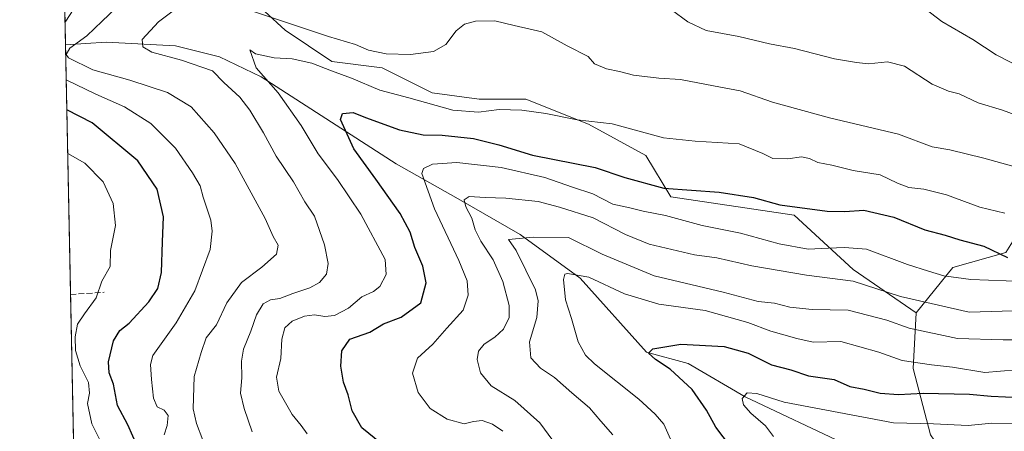
# Model space of a CAD drawing. Units: metres. Extents: x 637725 to 641181, y 4750632 to 4753016.
# Drawn here: x 637732 to 638013, y 4752185 to 4752302 of the extents above; entities that cross this region are included whole.
import ezdxf

# ---------------------------------------------------------------- set-up
doc = ezdxf.new("R2010")
doc.units = ezdxf.units.M
doc.header["$MEASUREMENT"] = 0
doc.linetypes.add('DGN Style 3', pattern=[2.307223458686699, 1.648016756204785, -0.6592067024819142])
for name, color, linetype, lineweight in [('Arbolado forestal CxS', 92, 'Continuous', 0), ('Comarca CxS', 21, 'Continuous', 0), ('Comunidad Autónoma CxS', 142, 'Continuous', 0), ('Corriente natural lineal', 142, 'Continuous', 13), ('Curva de nivel maestra', 30, 'Continuous', 30), ('Curva de nivel normal', 30, 'Continuous', 0), ('Municipio CxS', 4, 'Continuous', 0), ('Pastizal CxS', 92, 'Continuous', 0), ('Provincia CxS', 1, 'Continuous', 0), ('Senda', 7, 'DGN Style 3', 0)]:
    doc.layers.add(name, color=color, linetype=linetype, lineweight=lineweight)

msp = doc.modelspace()

# ---------------------------------------------------------------- linework, layer by layer
at = {"layer": 'Arbolado forestal CxS', "color": 92, "linetype": 'Continuous', "lineweight": 0, "extrusion": (0.007091090089664162, -0.3533922874051555, 0.9354483457914137), "elevation": -1674043.09514456, "flags": 128}
msp.add_lwpolyline([(732956.1632312076, 4432987.769809282), (732956.1632312076, 4433163.884778218)], dxfattribs=at)
at = {"layer": 'Arbolado forestal CxS', "color": 92, "linetype": 'Continuous', "lineweight": 0, "extrusion": (-0.004093640032552801, 0.2040048905901221, 0.978961310127523), "elevation": 967779.5547901817, "flags": 128}
msp.add_lwpolyline([(-732959.0381135122, -4638590.855561779), (-732959.0381135122, -4638663.532815924)], dxfattribs=at)
at = {"layer": 'Arbolado forestal CxS', "color": 92, "linetype": 'Continuous', "lineweight": 0, "extrusion": (-0.001493390365775036, 0.07442443231015239, 0.9972255380105982), "elevation": 353659.5770621076, "flags": 128}
msp.add_lwpolyline([(-732956.5744151431, -4725201.879664959), (-732956.5744151432, -4725256.702772599)], dxfattribs=at)
at = {"layer": 'Arbolado forestal CxS', "color": 92, "linetype": 'Continuous', "lineweight": 0}
for points in [[(637747.7522, 4752168.995999999, 937.1034999999974), (637741.9228999997, 4752459.5032, 980.4432999999991), (637767.2657000005, 4752465.841700001, 982.1132999999973), (637779.7725000001, 4752483.715100001, 982.5865999999952), (637797.6370999999, 4752462.265900001, 971.7014999999956), (637806.5689000003, 4752412.216499999, 957.073900000003), (637799.4219000004, 4752378.256100001, 942.9732999999978), (637805.2302999999, 4752348.112299999, 931.6931999999942), (637799.8696999997, 4752326.673699999, 921.9336000000039), (637796.2960999999, 4752309.7031, 913.2027999999991), (637807.9090999998, 4752298.982899999, 910.0412000000069), (637821.3079000004, 4752290.0505, 907.4094999999943), (637835.6001000004, 4752288.263300001, 908.6877999999997), (637849.8920999998, 4752281.116900001, 906.5966999999946), (637863.2912999997, 4752279.330700001, 905.8723999999929), (637876.6904999996, 4752279.3303, 906.3567000000039), (637894.5554999998, 4752272.183900001, 905.1646000000038), (637910.9155000001, 4752263.2305, 903.060500000007), (637918.0471000001, 4752251.4735, 899.3295000000071), (637953.3054999998, 4752246.2437, 899.6560000000027), (637970.0604999998, 4752230.7665, 892.5614999999962), (637988.1333, 4752218.3851, 888.4352999999975), (637987.2748999996, 4752202.486300001, 879.3619000000036), (637992.2103000004, 4752183.5645, 869.7244000000064)], [(637805.2302999999, 4752348.112299999, 931.6931999999942), (637799.8696999997, 4752326.673699999, 921.9336000000039), (637796.2960999999, 4752309.7031, 913.2027999999991), (637807.9090999998, 4752298.982899999, 910.0412000000069), (637821.3079000004, 4752290.0505, 907.4094999999943), (637835.6001000004, 4752288.263300001, 908.6877999999997), (637849.8920999998, 4752281.116900001, 906.5966999999946), (637863.2912999997, 4752279.330700001, 905.8723999999929), (637876.6904999996, 4752279.3303, 906.3567000000039), (637894.5554999998, 4752272.183900001, 905.1646000000038), (637910.9155000001, 4752263.2305, 903.060500000007), (637918.0471000001, 4752251.4735, 899.3295000000071), (637953.3054999998, 4752246.2437, 899.6560000000027), (637970.0604999998, 4752230.7665, 892.5614999999962), (637988.1333, 4752218.3851, 888.4352999999975)], [(637992.2103000004, 4752183.5645, 869.7244000000064), (637987.2748999996, 4752202.486300001, 879.3619000000036), (637988.1333, 4752218.3851, 888.4352999999975), (637998.5947000004, 4752231.3597, 896.3282000000036), (638013.7289000005, 4752235.567299999, 900.3230999999943), (638020.3293000003, 4752246.241900001, 905.3280999999989), (638040.9527000004, 4752252.690300001, 909.5170000000071), (638078.3311000001, 4752247.530300001, 907.5804999999965), (638114.4212999997, 4752237.210700001, 910.2940999999993), (638118.9489000002, 4752219.276500001, 902.0815000000002), (638129.0603, 4752196.6807, 891.5801000000066), (638134.4342999998, 4752185.390699999, 888.7163), (638142.7341, 4752183.703500001, 891.4048999999941)], [(638114.4212999997, 4752237.210700001, 910.2940999999993), (638078.3311000001, 4752247.530300001, 907.5804999999965), (638040.9527000004, 4752252.690300001, 909.5170000000071), (638020.3293000003, 4752246.241900001, 905.3280999999989), (638013.7289000005, 4752235.567299999, 900.3230999999943), (637998.5947000004, 4752231.3597, 896.3282000000036), (637988.1333, 4752218.3851, 888.4352999999975)], [(637988.1333, 4752218.3851, 888.4352999999975), (637987.2748999996, 4752202.486300001, 879.3619000000036), (637992.2103000004, 4752183.5645, 869.7244000000064), (637999.4720999999, 4752172.958500001, 859.5996000000014), (638051.8689000001, 4752136.230699999, 835.8530000000028), (638057.8107000003, 4752127.4965, 833.7197000000016), (638055.4694999997, 4752119.8147, 833.0184000000008), (638052.4433000004, 4752114.019900001, 835.296199999997), (638052.0549, 4752104.483899999, 836.827099999995), (638064.1375000002, 4752079.3989, 834.9894999999962), (638083.7203000003, 4752058.955700001, 827.8111000000063), (638096.5855, 4752028.1757, 821.1879999999946), (638101.7839000003, 4751999.1009, 816.5647000000026), (638101.5595000006, 4751983.2181, 815.8432999999933), (638086.1189000001, 4751966.301899999, 821.8125), (638072.4842999997, 4751953.2435, 829.5108000000037), (638070.1693000002, 4751948.7247, 831.008600000001)], [(637988.1333, 4752218.3851, 888.4352999999975), (637987.2748999996, 4752202.486300001, 879.3619000000036), (637992.2103000004, 4752183.5645, 869.7244000000064), (637999.4720999999, 4752172.958500001, 859.5996000000014), (638051.8689000001, 4752136.230699999, 835.8530000000028), (638057.8107000003, 4752127.4965, 833.7197000000016), (638055.4694999997, 4752119.8147, 833.0184000000008), (638052.4433000004, 4752114.019900001, 835.296199999997), (638052.0549, 4752104.483899999, 836.827099999995), (638064.1375000002, 4752079.3989, 834.9894999999962), (638083.7203000003, 4752058.955700001, 827.8111000000063), (638096.5855, 4752028.1757, 821.1879999999946), (638101.7839000003, 4751999.1009, 816.5647000000026), (638101.5595000006, 4751983.2181, 815.8432999999933), (638086.1189000001, 4751966.301899999, 821.8125), (638072.4842999997, 4751953.2435, 829.5108000000037), (638070.1693000002, 4751948.7247, 831.008600000001)]]:
    msp.add_polyline3d(points, dxfattribs=at)
at = {"layer": 'Comarca CxS', "color": 21, "linetype": 'Continuous', "lineweight": 0, "flags": 128}
msp.add_lwpolyline([(639039.8034000008, 4750658.760799999), (637778.5700010505, 4750633.169982468), (637732.1500010503, 4752946.539982446), (639297.776900001, 4752978.304300002)], dxfattribs=at)
at = {"layer": 'Comunidad Autónoma CxS', "color": 142, "linetype": 'Continuous', "lineweight": 0, "flags": 128}
msp.add_lwpolyline([(639039.8034000008, 4750658.760799999), (637778.5700010505, 4750633.169982468), (637732.1500010503, 4752946.539982446), (639297.776900001, 4752978.304300002), (639418.4030999994, 4752980.751499998), (639691.9390000004, 4752986.301200001), (639771.8650999997, 4752987.922700002), (640491.3284555883, 4753002.519433296), (641133.1000010755, 4753015.539982449), (641168.5977796875, 4751290.362856991), (641180.700001076, 4750702.199982467), (639118.7360999995, 4750660.3624)], close=True, dxfattribs=at)
at = {"layer": 'Corriente natural lineal', "color": 142, "linetype": 'Continuous', "lineweight": 13}
msp.add_polyline3d([(637745.2280000001, 4752294.789999999, 918.1931000000042), (637756.8400999998, 4752295.5801, 913.2507999999945), (637776.6300999997, 4752294.5601, 907.9331999999995), (637789.2301000003, 4752291.380100001, 907.624800000005), (637801.1001000004, 4752285.690099999, 905.6119000000036), (637839.6101000002, 4752260.840100001, 897.064599999998), (637857.3800999997, 4752250.920100001, 891.5195999999996), (637875.0800999999, 4752240.7301, 886.1970000000002), (637892.1809, 4752228.311600001, 880.341499999995), (637911.1045000004, 4752207.161699999, 875.6278000000021), (637923.0108000003, 4752203.9867, 873.9450000000071), (637939.2827000003, 4752194.4617, 871.047399999996), (637968.6514999997, 4752180.571000001, 865.3303000000016)], dxfattribs=at)
at = {"layer": 'Curva de nivel maestra', "color": 30, "linetype": 'Continuous', "lineweight": 30, "flags": 128}
for points, elevation in [([(637767.3499999996, 4752176.7501), (637763.04, 4752186.420100001), (637760.0800000001, 4752192.0001), (637758.9199999999, 4752198.040100001), (637757.7400000002, 4752201.2601), (637757.5499999998, 4752204.4001), (637758.9500000002, 4752210.420100001), (637760.7599999999, 4752213.390100001), (637763.4500000002, 4752215.420100001), (637769, 4752221.530099999), (637771.5499999998, 4752225.290100001), (637772.6699999999, 4752229.890100001), (637772.9199999999, 4752238.620100001), (637773.2400000002, 4752245.8201), (637771.4400000004, 4752253.690099999), (637765.9199999999, 4752261.700099999), (637752.8399999999, 4752272.610099999), (637745.5994999995, 4752276.275699999)], 925), ([(637835.3600000005, 4752181.130100001), (637829.8399999999, 4752185.590100001), (637827.0800000001, 4752190.4301), (637825.9699999997, 4752195.0601), (637824.6299999999, 4752198.640100001), (637823.7999999998, 4752203.2301), (637824.0899999999, 4752207.530099999), (637826.4400000004, 4752210.870100001), (637832.1200000001, 4752212.9301), (637836.0499999998, 4752215.290100001), (637841.0800000001, 4752217.130100001), (637846.6600000003, 4752221.2601), (637848.2400000002, 4752226.9801), (637847.2400000002, 4752231.690099999), (637844.9900000002, 4752237.0701), (637843.5999999996, 4752241.420100001), (637840.7999999998, 4752246.700099999), (637833.8600000005, 4752256.550100001), (637827.5199999996, 4752265.170100001), (637823.7199999997, 4752273.5101), (637824.3399999999, 4752275.220100001), (637827.3700000001, 4752275.5001), (637830.9000000004, 4752274.0801), (637840.54, 4752270.5601), (637847.3200000003, 4752269.1601), (637852.7800000003, 4752269.020099999), (637861.7199999997, 4752268.120100001), (637868.9000000004, 4752266.3301), (637878.5599999997, 4752263.3301), (637896.4400000004, 4752259.840100001), (637904.8700000001, 4752256.960100001), (637916.0599999997, 4752253.960100001), (637931.8399999999, 4752252.770099999), (637941.6500000004, 4752251.280099999), (637949.1799999997, 4752249.190099999), (637962.7000000002, 4752247.4301), (637967.7400000002, 4752247.340100001), (637973.1600000003, 4752247.6801), (637981.7000000002, 4752245.720100001), (637990.54, 4752242.0801), (637996.3600000005, 4752240.5101), (638000.5199999996, 4752239.2301), (638007.4500000002, 4752237.390100001), (638014.1600000003, 4752234.1601)], 900), ([(637935.0899999999, 4752180.3101), (637930.9100000003, 4752185.790100001), (637928.2100000001, 4752190.6501), (637924.1100000005, 4752196.550100001), (637917.9000000004, 4752202.3301), (637913.6600000003, 4752205.100099999), (637911.7100000001, 4752206.890100001), (637912.9299999997, 4752208.110099999), (637920.9000000004, 4752209.4901), (637933.2999999998, 4752208.840100001), (637940.1399999997, 4752206.9101), (637946.7800000003, 4752203.550100001), (637952.3300000001, 4752202.100099999), (637957.3200000003, 4752200.4801), (637964.6900000004, 4752199.350099999), (637969.2000000002, 4752197.360099999), (637973.2100000001, 4752196.630100001), (637977.8099999997, 4752195.5001), (637983.0199999996, 4752195.100099999), (637990.0800000001, 4752195.4901), (638003.3600000005, 4752195.170100001), (638009.5199999996, 4752194.610099999), (638017.7300000006, 4752194.270099999)], 875)]:
    msp.add_lwpolyline(points, dxfattribs=dict(at, elevation=elevation))
at = {"layer": 'Curva de nivel normal', "color": 30, "linetype": 'Continuous', "lineweight": 0, "flags": 128}
for points, elevation in [([(637749.3600000005, 4752307.880000001), (637745.3099999997, 4752301.600000001), (637745.0963000003, 4752301.3531)], 920), ([(637798.5199999996, 4752184.42), (637796.25, 4752191.09), (637795.2000000002, 4752195.460000001), (637795.5800000001, 4752199.84), (637795.4500000002, 4752204.57), (637796.0499999998, 4752208.07), (637798.1399999997, 4752213.199999999), (637799.7800000003, 4752217.83), (637801.6600000003, 4752221.01), (637803.7699999996, 4752222.09), (637806.4500000002, 4752222.439999999), (637810.0999999996, 4752223.869999999), (637814.9800000006, 4752225.480000001), (637817.7199999997, 4752227.08), (637819.7400000002, 4752229.460000001), (637820.2400000002, 4752232.5), (637819.1900000004, 4752237.779999999), (637816.29, 4752245.980000001), (637813.5499999998, 4752250.09), (637810.2999999998, 4752255.75), (637805.3700000001, 4752263.09), (637801.7699999996, 4752269.699999999), (637797.8700000001, 4752276.230000001), (637794.9699999997, 4752279.91), (637790.4699999997, 4752284.109999999), (637787.2199999997, 4752287.439999999), (637778.3799999999, 4752290.470000001), (637769.8399999999, 4752292.689999999), (637767.2999999998, 4752294.26), (637767.1600000003, 4752296.34), (637771.7599999999, 4752301.41), (637780.6100000005, 4752308.15)], 910), ([(637759.4699999997, 4752305.199999999), (637755.6500000004, 4752301.59), (637751.3200000003, 4752297.359999999), (637746.4699999997, 4752293.9), (637745.4100000003, 4752292.100000001), (637746.0899999999, 4752291.130000001), (637753.0199999996, 4752287.689999999), (637763.5599999997, 4752284.77), (637774.3700000001, 4752281.180000001), (637781.0700000003, 4752277.100000001), (637787.6799999997, 4752269.689999999), (637793.6500000004, 4752260.960000001), (637802.2699999996, 4752245.279999999), (637804.5599999997, 4752240.16), (637805.9000000004, 4752237.730000001), (637805.4500000002, 4752235.16), (637801.2999999998, 4752231.42), (637795.4400000004, 4752227.09), (637791.3200000003, 4752221.230000001), (637788.3300000001, 4752214.99), (637785.3799999999, 4752211.230000001), (637783.9199999999, 4752207.060000001), (637781.9400000004, 4752200.289999999), (637781.6600000003, 4752191.060000001), (637782.6100000005, 4752186.800000001), (637784.4600000001, 4752182.08)], 915), ([(637796.3099999997, 4752305.180000001), (637820.2999999998, 4752297.210000001), (637827.9800000006, 4752294.930000001), (637831.7599999999, 4752293.310000001), (637836.7699999996, 4752292.220000001), (637843.6799999997, 4752292.029999999), (637850.3300000001, 4752292.960000001), (637853.7999999998, 4752294.880000001), (637856.7999999998, 4752298.779999999), (637859.0999999996, 4752300.680000001), (637862.29, 4752301.57), (637867.7999999998, 4752301.619999999), (637873.2999999998, 4752300.359999999), (637881.2400000002, 4752298.51), (637888.4400000004, 4752294.5), (637894.4199999999, 4752291.52), (637896.2599999999, 4752289.430000001), (637899.6399999997, 4752288.02), (637903.4199999999, 4752287.26), (637907.3700000001, 4752286.140000001), (637914.5800000001, 4752285.350000001), (637920.8399999999, 4752284.949999999), (637930.2599999999, 4752283.15), (637937.8899999997, 4752281.66), (637947.0800000001, 4752278.449999999), (637963.3600000005, 4752273.960000001), (637983.0099999999, 4752269.32), (637992.6799999997, 4752265.74), (637997.75, 4752264.850000001), (638007.4500000002, 4752262.51), (638028.6600000003, 4752256.600000001)], 910), ([(638024.6799999997, 4752271.779999999), (638012.7199999997, 4752276.16), (638005.8200000003, 4752278.26), (638000.3799999999, 4752280.810000001), (637997.3200000003, 4752281.600000001), (637992.6500000004, 4752283.630000001), (637984.79, 4752288.710000001), (637979.8700000001, 4752289.99), (637974.4600000001, 4752289.4), (637971.0999999996, 4752289.77), (637964.7699999996, 4752290.789999999), (637953.3200000003, 4752293.789999999), (637946.2000000002, 4752295.130000001), (637937.4400000004, 4752297.180000001), (637928.1799999997, 4752298.939999999), (637922.9100000003, 4752301.34), (637918.2599999999, 4752304.83)], 915), ([(638024.1699999999, 4752285.189999999), (638010.8899999997, 4752291.960000001), (638004.2800000003, 4752296.34), (637995.4500000002, 4752301.439999999), (637990.54, 4752305.16)], 920), ([(637814.2400000002, 4752183.859999999), (637812.4800000006, 4752186.25), (637809.9400000004, 4752189.369999999), (637806.1600000003, 4752196.029999999), (637805.4800000006, 4752200.039999999), (637806.7199999997, 4752205.42), (637806.9500000002, 4752210.9), (637807.8300000001, 4752214.100000001), (637809.9800000006, 4752216.01), (637813.4199999999, 4752217.49), (637816.3600000005, 4752217.84), (637819.2599999999, 4752217.359999999), (637822, 4752217.67), (637826.0700000003, 4752219.74), (637829.8099999997, 4752222.930000001), (637833.1900000004, 4752224.460000001), (637835, 4752225.930000001), (637836.7800000003, 4752229.350000001), (637836.4600000001, 4752233.640000001), (637829.5700000003, 4752246.58), (637822.8700000001, 4752256.42), (637817.3700000001, 4752263.75), (637812.5099999999, 4752271.800000001), (637805.9299999997, 4752281.140000001), (637799.7100000001, 4752288.300000001), (637797.8200000003, 4752293.4), (637799.4600000001, 4752292.230000001), (637804.7800000003, 4752291.16), (637809.9000000004, 4752290.84), (637815.5999999996, 4752289.619999999), (637821.1799999997, 4752287.369999999), (637826.8799999999, 4752285.32), (637834.9400000004, 4752281.880000001), (637843.2599999999, 4752279.74), (637855.8099999997, 4752276.180000001), (637863.1299999999, 4752275.609999999), (637869.0599999997, 4752276.4), (637875.5300000003, 4752276.220000001), (637882.3200000003, 4752275.199999999), (637891.3200000003, 4752273.460000001), (637901.3399999999, 4752272.32), (637915.9900000002, 4752268.279999999), (637924.9800000006, 4752267.390000001), (637937.5599999997, 4752266.59), (637944.3300000001, 4752263.869999999), (637947.1600000003, 4752262.4), (637951.4500000002, 4752262.289999999), (637955.3200000003, 4752262.92), (637957.6500000004, 4752262.42), (637959.9800000006, 4752261.220000001), (637963.9800000006, 4752260.460000001), (637970.1299999999, 4752258.960000001), (637977.8099999997, 4752257.789999999), (637982.8099999997, 4752255.350000001), (637985.9699999997, 4752254.16), (637990.2599999999, 4752253.66), (637996.7199999997, 4752252), (638006.2599999999, 4752248.529999999), (638013.4400000004, 4752246.850000001)], 905), ([(637745.4283999996, 4752284.8048), (637753.8499999996, 4752280.789999999), (637762.0899999999, 4752277.100000001), (637769.5800000001, 4752272.41), (637776.6399999997, 4752265.34), (637781.4800000006, 4752258.34), (637783.7100000001, 4752254.66), (637784.5599999997, 4752251.42), (637786.6799999997, 4752244.850000001), (637787.1299999999, 4752241.640000001), (637786.4900000002, 4752236.430000001), (637782.1200000001, 4752224.66), (637776.8200000003, 4752215.560000001), (637770.2000000002, 4752206.189999999), (637769.4600000001, 4752203.65), (637769.7800000003, 4752199.42), (637770.3099999997, 4752194.09), (637771.3600000005, 4752191.640000001), (637773.4000000004, 4752190.609999999), (637774.5, 4752189.100000001), (637774.25, 4752186.26), (637773.4299999997, 4752183.57)], 920), ([(637757.2599999999, 4752177.84), (637752.7300000006, 4752186.779999999), (637751.5, 4752192.5), (637752.0899999999, 4752195.460000001), (637751.75, 4752198.529999999), (637749.3899999997, 4752203.24), (637748.0999999996, 4752207.640000001), (637747.9800000006, 4752211.600000001), (637748.6200000001, 4752215.119999999), (637750.6600000003, 4752218.09), (637753.9699999997, 4752222.630000001), (637755.6299999999, 4752227.42), (637757.9800000006, 4752231.59), (637758.0700000003, 4752236.15), (637759.4600000001, 4752243.33), (637758.8099999997, 4752249.59), (637756, 4752255.75), (637750.7400000002, 4752261.100000001), (637745.8483999996, 4752263.872300001)], 930), ([(638018.8600000005, 4752227.359999999), (638003.6900000004, 4752227.939999999), (637995.9800000006, 4752228.930000001), (637991.6200000001, 4752230.310000001), (637985.5999999996, 4752232.210000001), (637973.8799999999, 4752236.550000001), (637967.6399999997, 4752237.039999999), (637963.04, 4752236.83), (637957.25, 4752236.52), (637948.9800000006, 4752238.08), (637937.9100000003, 4752241.08), (637927.0099999999, 4752243.33), (637916.5700000003, 4752246.189999999), (637910.1699999999, 4752247.42), (637906.3799999999, 4752248.359999999), (637901.5, 4752249.380000001), (637895.7400000002, 4752252.310000001), (637889.9400000004, 4752254.27), (637882.0800000001, 4752256.970000001), (637869.5700000003, 4752259.859999999), (637856.9800000006, 4752261.25), (637849.9800000006, 4752260.779999999), (637847.3899999997, 4752259.59), (637846.9900000002, 4752258.130000001), (637850.5599999997, 4752248.029999999), (637857.5599999997, 4752233.32), (637859.8799999999, 4752227.52), (637860.2100000001, 4752223.470000001), (637858.7800000003, 4752219.130000001), (637854.1200000001, 4752214.050000001), (637850.0800000001, 4752209.5), (637845.7199999997, 4752205.449999999), (637844.3200000003, 4752201.199999999), (637845.8799999999, 4752195.680000001), (637849.3099999997, 4752191.09), (637854.1500000004, 4752188.07), (637859.0499999998, 4752186.789999999), (637861.7300000006, 4752187.430000001), (637864.2199999997, 4752187.680000001), (637867.1799999997, 4752186.619999999), (637870.0599999997, 4752184.609999999)], 895), ([(637886.7100000001, 4752178.730000001), (637880.6799999997, 4752187.039999999), (637873.5599999997, 4752193.430000001), (637866.7800000003, 4752197.619999999), (637863.6799999997, 4752201.310000001), (637862.7199999997, 4752205.050000001), (637863.1299999999, 4752207.42), (637864.75, 4752209.42), (637867.8399999999, 4752211.42), (637870.2699999996, 4752213.75), (637871.9000000004, 4752217.09), (637871.9199999999, 4752220.49), (637870.0499999998, 4752227.359999999), (637867.3700000001, 4752233.49), (637863.8200000003, 4752238.83), (637862.2000000002, 4752242.060000001), (637861.2000000002, 4752245.42), (637859.5, 4752248.640000001), (637859.0800000001, 4752250.600000001), (637860.4600000001, 4752251.59), (637865.0599999997, 4752251.25), (637870.9199999999, 4752251.119999999), (637880.2000000002, 4752250.140000001), (637886.2800000003, 4752248.51), (637895.9100000003, 4752245.470000001), (637905.0800000001, 4752240.75), (637911.8399999999, 4752237.970000001), (637924.8399999999, 4752234.939999999), (637931.2300000006, 4752234.07), (637941.1600000003, 4752231.77), (637956.7699999996, 4752229.17), (637970.0999999996, 4752227.430000001), (637983.5999999996, 4752223.029999999), (638003.1799999997, 4752218.619999999), (638015.7999999998, 4752218.930000001)], 890), ([(637901.4800000006, 4752183.58), (637898.0300000003, 4752187.470000001), (637894.8499999996, 4752191.300000001), (637889.7599999999, 4752195.57), (637884.8799999999, 4752200), (637880.7999999998, 4752202.58), (637878.0599999997, 4752205.58), (637877.7300000006, 4752210.09), (637879.7800000003, 4752217.09), (637880.1600000003, 4752221.859999999), (637879.3700000001, 4752224.949999999), (637873.9400000004, 4752236.180000001), (637871.7400000002, 4752239.279999999), (637878.7400000002, 4752239.949999999), (637888.79, 4752239.9), (637898.4800000006, 4752235.119999999), (637913.2800000003, 4752228.980000001), (637932.9800000006, 4752224.310000001), (637942.9800000006, 4752221.66), (637947.6500000004, 4752221.119999999), (637951.9800000006, 4752220.039999999), (637958.4100000003, 4752219.369999999), (637968.6799999997, 4752219.119999999), (637979.7400000002, 4752216.279999999), (637986.1200000001, 4752213.99), (637999.8600000005, 4752211.060000001), (638012.9500000002, 4752210.710000001), (638022.2999999998, 4752210.66)], 885), ([(637919.0899999999, 4752179.810000001), (637916.0199999996, 4752186.630000001), (637913.5899999999, 4752189.460000001), (637908.9500000002, 4752193.789999999), (637896.2999999998, 4752203.850000001), (637893.7300000006, 4752206.310000001), (637891.5700000003, 4752210.09), (637889.6900000004, 4752216.779999999), (637888.0099999999, 4752222.100000001), (637887.4000000004, 4752227.9), (637887.7999999998, 4752229.439999999), (637888.5800000001, 4752229.630000001), (637894.6100000005, 4752228.600000001), (637904.8399999999, 4752223.83), (637914.6600000003, 4752220.84), (637927.8300000001, 4752219.08), (637940.0300000003, 4752215.630000001), (637946.5800000001, 4752213.16), (637954.0499999998, 4752211.119999999), (637958.6600000003, 4752210.060000001), (637966.5700000003, 4752210.189999999), (637977.4500000002, 4752207.180000001), (637984.0499999998, 4752204.82), (637992.4699999997, 4752203.57), (637998.4900000002, 4752202.92), (638007.7300000006, 4752201.41), (638021.0999999996, 4752202.5)], 880), ([(637947.3399999999, 4752183.180000001), (637945.0599999997, 4752186.220000001), (637940.9000000004, 4752189.76), (637938.7800000003, 4752192.210000001), (637938.4199999999, 4752193.949999999), (637939.7999999998, 4752195.609999999), (637942.6399999997, 4752195.439999999), (637950.4000000004, 4752192.91), (637981.5800000001, 4752187.02), (637993.0300000003, 4752186.699999999), (638002.9100000003, 4752186.300000001), (638009.6699999999, 4752186.9), (638018.7599999999, 4752186.880000001), (638037.7000000002, 4752190.810000001), (638050.6200000001, 4752192.720000001), (638060.0099999999, 4752194.480000001), (638066.6799999997, 4752196.92), (638071, 4752196.9), (638078.5999999996, 4752193.07), (638086.1500000004, 4752187.01), (638096.6200000001, 4752179.720000001)], 870)]:
    msp.add_lwpolyline(points, dxfattribs=dict(at, elevation=elevation))
at = {"layer": 'Municipio CxS', "color": 4, "linetype": 'Continuous', "lineweight": 0, "flags": 128}
msp.add_lwpolyline([(639039.8034000008, 4750658.760799999), (637778.5700010505, 4750633.169982468), (637732.1500010503, 4752946.539982446), (639297.776900001, 4752978.304300002)], dxfattribs=at)
at = {"layer": 'Pastizal CxS', "color": 92, "linetype": 'Continuous', "lineweight": 0}
for points in [[(637805.2302999999, 4752348.112299999, 931.6931999999942), (637799.8696999997, 4752326.673699999, 921.9336000000039), (637796.2960999999, 4752309.7031, 913.2027999999991), (637807.9090999998, 4752298.982899999, 910.0412000000069), (637821.3079000004, 4752290.0505, 907.4094999999943), (637835.6001000004, 4752288.263300001, 908.6877999999997), (637849.8920999998, 4752281.116900001, 906.5966999999946), (637863.2912999997, 4752279.330700001, 905.8723999999929), (637876.6904999996, 4752279.3303, 906.3567000000039), (637894.5554999998, 4752272.183900001, 905.1646000000038), (637910.9155000001, 4752263.2305, 903.060500000007), (637918.0471000001, 4752251.4735, 899.3295000000071), (637953.3054999998, 4752246.2437, 899.6560000000027), (637970.0604999998, 4752230.7665, 892.5614999999962), (637988.1333, 4752218.3851, 888.4352999999975)], [(638013.7289000005, 4752235.567299999, 900.3230999999943), (637998.5947000004, 4752231.3597, 896.3282000000036), (637988.1333, 4752218.3851, 888.4352999999975), (637970.0604999998, 4752230.7665, 892.5614999999962), (637953.3054999998, 4752246.2437, 899.6560000000027), (637918.0471000001, 4752251.4735, 899.3295000000071), (637910.9155000001, 4752263.2305, 903.060500000007), (637894.5554999998, 4752272.183900001, 905.1646000000038), (637876.6904999996, 4752279.3303, 906.3567000000039), (637863.2912999997, 4752279.330700001, 905.8723999999929), (637849.8920999998, 4752281.116900001, 906.5966999999946), (637835.6001000004, 4752288.263300001, 908.6877999999997), (637821.3079000004, 4752290.0505, 907.4094999999943), (637807.9090999998, 4752298.982899999, 910.0412000000069), (637796.2960999999, 4752309.7031, 913.2027999999991)], [(638114.4212999997, 4752237.210700001, 910.2940999999993), (638078.3311000001, 4752247.530300001, 907.5804999999965), (638040.9527000004, 4752252.690300001, 909.5170000000071), (638020.3293000003, 4752246.241900001, 905.3280999999989), (638013.7289000005, 4752235.567299999, 900.3230999999943), (637998.5947000004, 4752231.3597, 896.3282000000036), (637988.1333, 4752218.3851, 888.4352999999975)]]:
    msp.add_polyline3d(points, dxfattribs=at)
at = {"layer": 'Provincia CxS', "color": 1, "linetype": 'Continuous', "lineweight": 0, "flags": 128}
msp.add_lwpolyline([(639039.8034000008, 4750658.760799999), (637778.5700010505, 4750633.169982468), (637732.1500010503, 4752946.539982446), (639297.776900001, 4752978.304300002), (639418.4030999994, 4752980.751499998), (639691.9390000004, 4752986.301200001), (639771.8650999997, 4752987.922700002), (640491.3284555883, 4753002.519433296), (641133.1000010755, 4753015.539982449), (641168.5977796875, 4751290.362856991), (641180.700001076, 4750702.199982467), (639118.7360999995, 4750660.3624)], close=True, dxfattribs=at)
at = {"layer": 'Senda', "color": 7, "linetype": 'DGN Style 3', "lineweight": 0, "extrusion": (0.2476279781562984, 0.0154749775460543, 0.9687315982789935), "elevation": 232368.7690296516, "flags": 128}
msp.add_lwpolyline([(4703194.17654333, -903504.6416201899), (4703194.17654333, -903514.5835395555)], dxfattribs=at)

doc.saveas('drawing.dxf')
